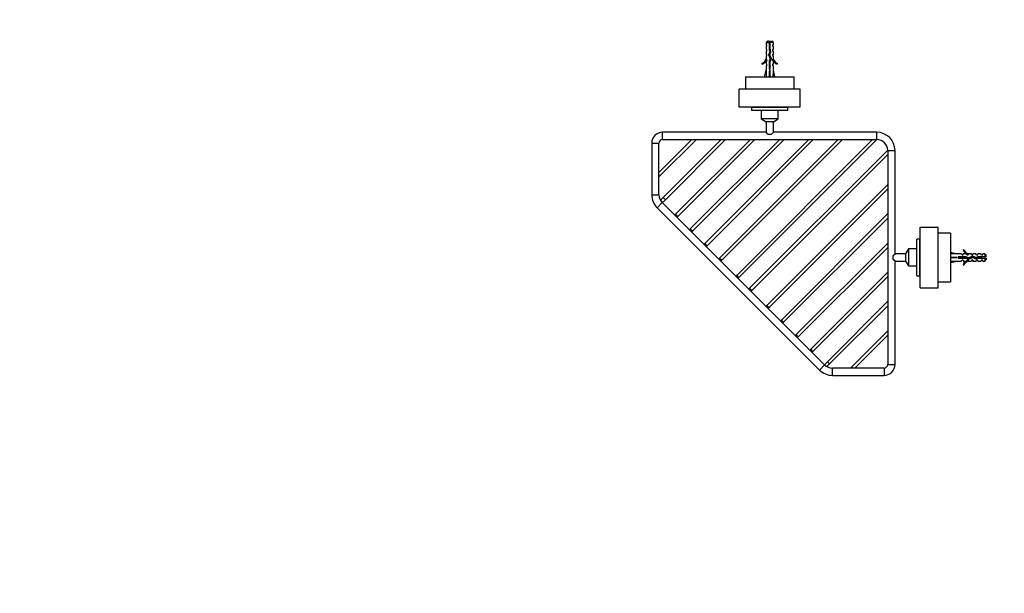
# Model space of a CAD drawing. Units: millimetres. Extents: x 0 to 1478, y 0 to 1758.
# Drawn here: x 0 to 809, y 472 to 944 of the extents above; entities that cross this region are included whole.
import ezdxf
from ezdxf import colors
from ezdxf.entities.mleader import LeaderData, LeaderLine
from ezdxf.math import Vec2, Vec3

# ---------------------------------------------------------------- set-up
doc = ezdxf.new("R2010")
doc.units = ezdxf.units.MM
doc.layers.add('DV3_Défaut', color=7, linetype='Continuous')
doc.layers.add('Défaut', color=7, linetype='Continuous')

# ---------------------------------------------------------------- blocks, each defined once
blk = doc.blocks.new('_DOT')
at = {"color": 0}
blk.add_line((0, 0), (-1, 0), dxfattribs=at)
at = {"color": 0, "const_width": 0.333}
blk.add_lwpolyline([(-0.1665, 0, 1), (0.1665, 0, 1)], format="xyb", close=True, dxfattribs=at)
blk = doc.blocks.new('SE2')
at = {"layer": 'DV3_Défaut', "color": 7, "linetype": 'Continuous'}
for p, q in [((614.63, 926.32), (613.43, 925.12)), ((613.43, 925.12), (615.93, 925.12)), ((613.43, 925.12), (613.43, 923.32)), ((613.43, 923.32), (614.18, 923.32)), ((614.18, 922.32), (614.18, 923.32)), ((615.93, 926.32), (614.63, 926.32)), ((615.93, 926.32), (615.93, 925.12)), ((615.93, 925.12), (615.93, 919.21)), ((616.93, 926.32), (618.23, 926.32)), ((616.93, 925.12), (616.93, 926.32)), ((619.43, 925.12), (616.93, 925.12)), ((616.93, 919.35), (616.93, 925.12)), ((619.43, 925.12), (618.23, 926.32)), ((618.68, 923.32), (619.43, 923.32)), ((618.68, 923.32), (618.68, 922.32)), ((619.43, 923.32), (619.43, 925.12)), ((614.18, 922.32), (613.43, 921.75)), ((613.43, 921.75), (613.43, 919.32)), ((614.18, 919.32), (613.43, 919.32)), ((614.18, 918.32), (613.43, 917.75)), ((613.43, 917.75), (613.43, 915.32)), ((614.18, 915.32), (613.43, 915.32)), ((614.18, 918.32), (614.18, 919.32)), ((614.18, 914.32), (614.18, 915.32)), ((616.43, 917.45), (615.43, 915.21)), ((615.43, 915.21), (616.74, 911.57)), ((615.93, 920.44), (616.93, 920.44)), ((615.93, 919.21), (616.43, 917.45)), ((616.51, 915.17), (617.49, 917.38)), ((617.82, 911.53), (616.51, 915.17)), ((617.49, 917.38), (616.93, 919.35)), ((618.68, 922.32), (619.43, 921.75)), ((618.68, 919.32), (619.43, 919.32)), ((618.68, 919.32), (618.68, 918.32)), ((618.68, 918.32), (619.43, 917.75)), ((618.68, 915.32), (619.43, 915.32)), ((618.68, 915.32), (618.68, 914.32)), ((619.43, 919.32), (619.43, 921.75)), ((619.43, 915.32), (619.43, 917.75)), ((610.01, 907.86), (610.36, 907.26)), ((614.18, 914.32), (613.43, 913.75)), ((613.43, 913.75), (613.43, 911.32)), ((613.53, 911.54), (613.43, 911.32)), ((614.18, 910.46), (613.43, 909.73)), ((613.43, 909.73), (613.43, 907.32)), ((613.43, 907.32), (614.18, 907.32)), ((614.18, 906.46), (613.43, 905.73)), ((613.53, 911.54), (613.53, 911.32)), ((613.53, 911.32), (614.18, 911.32)), ((614.18, 910.46), (614.18, 911.32)), ((614.18, 906.46), (614.18, 907.32)), ((616.74, 911.57), (615.93, 909.76)), ((615.93, 909.76), (615.93, 903.31)), ((616.93, 909.55), (617.82, 911.53)), ((616.93, 903.31), (616.93, 909.55)), ((618.68, 914.32), (619.43, 913.75)), ((618.68, 911.32), (619.34, 911.32)), ((618.68, 911.32), (618.68, 910.46)), ((618.68, 910.46), (619.43, 909.73)), ((618.68, 907.32), (619.43, 907.32)), ((618.68, 907.32), (618.68, 906.46)), ((618.68, 906.46), (619.43, 905.73)), ((619.34, 911.32), (619.34, 911.54)), ((619.43, 911.32), (619.34, 911.54)), ((619.43, 911.32), (619.43, 913.75)), ((619.43, 907.32), (619.43, 909.73)), ((622.5, 907.26), (622.85, 907.86)), ((612.18, 896.82), (613.43, 902.3)), ((613.43, 905.73), (613.43, 902.3)), ((615.93, 903.31), (616.93, 903.31)), ((616.43, 896.82), (616.43, 902.3)), ((619.43, 902.3), (619.43, 905.73)), ((620.69, 896.82), (619.43, 902.3)), ((596.43, 896.82), (636.43, 896.82)), ((596.43, 896.82), (596.43, 886.82)), ((636.43, 886.82), (636.43, 896.82)), ((641.43, 886.82), (591.43, 886.82)), ((591.43, 871.82), (591.43, 886.82)), ((641.43, 871.82), (641.43, 886.82)), ((641.43, 871.82), (591.43, 871.82)), ((631.43, 871.77), (601.43, 871.77)), ((601.43, 871.77), (601.43, 869.27)), ((631.43, 869.27), (601.43, 869.27)), ((609.43, 869.27), (609.43, 862.27)), ((623.43, 862.27), (623.43, 869.27)), ((631.43, 869.27), (631.43, 871.77)), ((623.43, 862.27), (609.43, 862.27)), ((609.43, 862.27), (613.43, 859.77)), ((619.43, 859.77), (613.43, 859.77)), ((613.43, 859.77), (613.43, 851.27)), ((619.43, 859.77), (623.43, 862.27)), ((619.43, 851.27), (619.43, 859.77)), ((528.43, 845.27), (528.43, 851.27)), ((613.43, 851.27), (528.43, 851.27)), ((614.87, 849.83), (613.43, 851.27)), ((614.87, 849.83), (618, 849.83)), ((618, 849.83), (619.43, 851.27)), ((704.43, 851.27), (619.43, 851.27)), ((704.43, 845.27), (704.43, 851.27)), ((519.43, 842.27), (525.43, 842.27)), ((519.43, 842.27), (519.43, 799.79)), ((552.56, 845.27), (525.43, 818.13)), ((525.43, 799.79), (525.43, 842.27)), ((526.21, 815.38), (555.91, 845.07)), ((528.43, 845.27), (704.43, 845.27)), ((576.61, 845.27), (528.89, 797.55)), ((530.66, 795.79), (579.8, 844.93)), ((600.65, 845.27), (539.14, 783.76)), ((540.91, 781.99), (603.85, 844.93)), ((624.69, 845.27), (551.17, 771.74)), ((552.93, 769.97), (628.22, 845.27)), ((555.91, 845.07), (555.72, 845.27)), ((555.91, 845.07), (556.1, 845.27)), ((648.73, 845.27), (563.19, 759.72)), ((564.95, 757.95), (651.93, 844.93)), ((672.77, 845.27), (575.21, 747.7)), ((576.98, 745.93), (675.97, 844.93)), ((579.8, 844.93), (579.47, 845.27)), ((579.8, 844.93), (580.14, 845.27)), ((701.06, 845.27), (589.35, 733.56)), ((591.12, 731.79), (704.59, 845.26)), ((603.51, 845.27), (603.85, 844.93)), ((603.85, 844.93), (604.18, 845.27)), ((651.59, 845.27), (651.93, 844.93)), ((651.93, 844.93), (652.27, 845.27)), ((675.63, 845.27), (675.97, 844.93)), ((675.97, 844.93), (676.31, 845.27)), ((713.43, 836.43), (599.96, 722.95)), ((713.43, 836.27), (719.43, 836.27)), ((713.43, 836.27), (713.43, 660.27)), ((719.43, 751.27), (719.43, 836.27)), ((601.72, 721.18), (713.43, 832.89)), ((526.21, 815.38), (525.43, 816.15)), ((525.43, 814.6), (526.21, 815.38)), ((713.09, 807.8), (614.1, 708.81)), ((615.87, 707.04), (713.43, 804.61)), ((713.43, 808.14), (713.09, 807.8)), ((713.09, 807.8), (713.43, 807.47)), ((519.43, 799.79), (525.43, 799.79)), ((528.07, 793.43), (523.82, 789.18)), ((528.89, 797.55), (526.63, 795.29)), ((661.59, 659.9), (528.07, 793.43)), ((528.18, 793.31), (530.66, 795.79)), ((530.66, 795.79), (528.89, 797.55)), ((523.82, 789.18), (657.35, 655.66)), ((539.14, 783.76), (538.44, 783.06)), ((539.14, 783.76), (540.91, 781.99)), ((540.21, 781.29), (540.91, 781.99)), ((713.09, 783.76), (626.12, 696.79)), ((627.89, 695.02), (713.43, 780.57)), ((713.43, 784.1), (713.09, 783.76)), ((713.43, 783.42), (713.09, 783.76)), ((551.17, 771.74), (550.46, 771.03)), ((551.17, 771.74), (552.93, 769.97)), ((552.23, 769.27), (552.93, 769.97)), ((739.98, 723.27), (739.98, 773.27)), ((739.98, 773.27), (754.98, 773.27)), ((754.98, 723.27), (754.98, 773.27)), ((737.43, 733.27), (737.43, 763.27)), ((739.93, 763.27), (737.43, 763.27)), ((739.93, 733.27), (739.93, 763.27)), ((764.98, 768.27), (754.98, 768.27)), ((764.98, 768.27), (764.98, 728.27)), ((563.19, 759.72), (562.48, 759.01)), ((563.19, 759.72), (564.95, 757.95)), ((564.25, 757.25), (564.95, 757.95)), ((713.43, 760.06), (638.14, 684.77)), ((639.91, 683), (713.43, 756.52)), ((730.43, 755.27), (727.93, 751.27)), ((730.43, 755.27), (730.43, 741.27)), ((737.43, 755.27), (730.43, 755.27)), ((776.03, 754.69), (775.42, 754.34)), ((575.21, 747.7), (574.5, 746.99)), ((575.21, 747.7), (576.98, 745.93)), ((576.27, 745.23), (576.98, 745.93)), ((718, 749.83), (719.43, 751.27)), ((718, 746.7), (718, 749.83)), ((719.43, 745.27), (718, 746.7)), ((727.93, 751.27), (719.43, 751.27)), ((719.43, 660.27), (719.43, 745.27)), ((719.43, 745.27), (727.93, 745.27)), ((727.93, 751.27), (727.93, 745.27)), ((727.93, 745.27), (730.43, 741.27)), ((764.98, 752.52), (770.47, 751.27)), ((764.98, 748.27), (770.47, 748.27)), ((764.98, 744.01), (770.47, 745.27)), ((773.89, 751.27), (770.47, 751.27)), ((770.47, 745.27), (773.89, 745.27)), ((771.47, 748.77), (771.47, 747.77)), ((777.92, 748.77), (771.47, 748.77)), ((771.47, 747.77), (777.71, 747.77)), ((774.62, 750.52), (773.89, 751.27)), ((774.62, 746.02), (773.89, 745.27)), ((774.62, 750.52), (775.48, 750.52)), ((775.48, 746.02), (774.62, 746.02)), ((775.48, 750.52), (775.48, 751.27)), ((777.89, 751.27), (775.48, 751.27)), ((775.48, 746.02), (775.48, 745.27)), ((775.48, 745.27), (777.89, 745.27)), ((777.71, 747.77), (779.7, 746.88)), ((778.62, 750.52), (777.89, 751.27)), ((778.62, 746.02), (777.89, 745.27)), ((779.74, 747.96), (777.92, 748.77)), ((778.62, 750.52), (779.48, 750.52)), ((779.48, 746.02), (778.62, 746.02)), ((779.71, 751.17), (779.48, 751.27)), ((781.91, 751.27), (779.48, 751.27)), ((779.48, 751.17), (779.48, 750.52)), ((779.71, 751.17), (779.48, 751.17)), ((779.48, 746.02), (779.48, 745.36)), ((779.48, 745.36), (779.71, 745.36)), ((779.48, 745.27), (779.71, 745.36)), ((779.48, 745.27), (781.91, 745.27)), ((779.7, 746.88), (783.33, 748.19)), ((783.37, 749.27), (779.74, 747.96)), ((782.48, 750.52), (781.91, 751.27)), ((782.48, 746.02), (781.91, 745.27)), ((782.48, 750.52), (783.48, 750.52)), ((783.48, 746.02), (782.48, 746.02)), ((783.33, 748.19), (785.55, 747.2)), ((785.62, 748.27), (783.37, 749.27)), ((783.48, 750.52), (783.48, 751.27)), ((785.91, 751.27), (783.48, 751.27)), ((783.48, 746.02), (783.48, 745.27)), ((783.48, 745.27), (785.91, 745.27)), ((785.55, 747.2), (787.51, 747.77)), ((787.37, 748.77), (785.62, 748.27)), ((786.48, 750.52), (785.91, 751.27)), ((786.48, 746.02), (785.91, 745.27)), ((786.48, 750.52), (787.48, 750.52)), ((787.48, 746.02), (786.48, 746.02)), ((793.28, 748.77), (787.37, 748.77)), ((787.48, 750.52), (787.48, 751.27)), ((789.91, 751.27), (787.48, 751.27)), ((787.48, 745.27), (787.48, 746.02)), ((787.48, 745.27), (789.91, 745.27)), ((787.51, 747.77), (793.28, 747.77)), ((788.61, 748.77), (788.61, 747.77)), ((790.48, 750.52), (789.91, 751.27)), ((790.48, 746.02), (789.91, 745.27)), ((790.48, 750.52), (791.48, 750.52)), ((791.48, 746.02), (790.48, 746.02)), ((791.48, 750.52), (791.48, 751.27)), ((793.28, 751.27), (791.48, 751.27)), ((791.48, 745.27), (791.48, 746.02)), ((791.48, 745.27), (793.28, 745.27)), ((793.28, 751.27), (793.28, 748.77)), ((794.48, 750.07), (793.28, 751.27)), ((794.48, 748.77), (793.28, 748.77)), ((793.28, 747.77), (793.28, 745.27)), ((793.28, 747.77), (794.48, 747.77)), ((793.28, 745.27), (794.48, 746.47)), ((794.48, 748.77), (794.48, 750.07)), ((794.48, 747.77), (794.48, 746.47)), ((730.43, 741.27), (737.43, 741.27)), ((775.42, 742.19), (776.03, 741.84)), ((589.35, 733.56), (588.64, 732.85)), ((589.35, 733.56), (591.12, 731.79)), ((590.41, 731.08), (591.12, 731.79)), ((713.09, 735.68), (650.16, 672.75)), ((651.93, 670.98), (713.43, 732.48)), ((713.43, 736.02), (713.09, 735.68)), ((713.43, 735.34), (713.09, 735.68)), ((737.43, 733.27), (739.93, 733.27)), ((599.96, 722.95), (599.25, 722.24)), ((601.72, 721.18), (599.96, 722.95)), ((601.02, 720.48), (601.72, 721.18)), ((739.98, 723.27), (754.98, 723.27)), ((754.98, 728.27), (764.98, 728.27)), ((614.1, 708.81), (613.39, 708.1)), ((614.1, 708.81), (615.87, 707.04)), ((615.16, 706.33), (615.87, 707.04)), ((713.09, 711.64), (663.95, 662.5)), ((665.72, 660.73), (713.43, 708.44)), ((713.43, 711.98), (713.09, 711.64)), ((713.43, 711.3), (713.09, 711.64)), ((626.12, 696.79), (625.41, 696.08)), ((627.89, 695.02), (626.12, 696.79)), ((627.18, 694.31), (627.89, 695.02)), ((713.43, 687.93), (713.24, 687.74)), ((638.14, 684.77), (637.43, 684.06)), ((639.91, 683), (638.14, 684.77)), ((639.2, 682.29), (639.91, 683)), ((713.24, 687.74), (683.54, 658.04)), ((686.3, 657.27), (713.43, 684.4)), ((713.24, 687.74), (713.43, 687.55)), ((650.16, 672.75), (649.45, 672.04)), ((651.93, 670.98), (650.16, 672.75)), ((651.22, 670.27), (651.93, 670.98)), ((661.59, 659.9), (657.35, 655.66)), ((663.95, 662.5), (661.47, 660.02)), ((663.46, 658.47), (665.72, 660.73)), ((665.72, 660.73), (663.95, 662.5)), ((667.96, 651.27), (667.96, 657.27)), ((710.43, 657.27), (667.96, 657.27)), ((683.54, 658.04), (682.76, 657.27)), ((683.54, 658.04), (684.32, 657.27)), ((710.43, 657.27), (710.43, 651.27)), ((713.43, 660.27), (719.43, 660.27)), ((667.96, 651.27), (710.43, 651.27))]:
    blk.add_line(p, q, dxfattribs=at)
for centre, radius, start, end in [((622.06, 920.44), 7.13, 142.14414, 149.28344), ((610.8, 920.44), 7.13, 30.71656, 37.85586), ((607.38, 913.89), 6.57, 293.54092, 336.9737), ((607.38, 913.89), 7.27, 294.15474, 339.28766), ((625.48, 913.89), 7.27, 200.71234, 245.84526), ((625.48, 913.89), 6.57, 203.0263, 246.45908), ((603.78, 871.82), 0.89, 180, 183.22056), ((629.08, 871.82), 0.89, 356.77944, 0), ((528.43, 842.27), 9, 90, 180), ((704.43, 836.27), 15, 0, 90), ((528.43, 842.27), 3, 135, 180), ((528.43, 842.27), 3, 90, 135), ((704.43, 836.27), 9, 0, 90), ((534.43, 799.79), 15, 180, 225), ((534.43, 799.79), 9, 180, 225), ((739.98, 760.92), 0.89, 90, 93.22056), ((782.05, 757.31), 7.27, 204.15474, 249.28766), ((782.05, 757.31), 6.57, 203.54092, 246.9737), ((782.05, 739.22), 7.27, 110.71234, 155.84526), ((782.05, 739.22), 6.57, 113.0263, 156.45908), ((788.61, 742.64), 7.13, 52.14414, 59.28344), ((788.61, 753.89), 7.13, 300.71656, 307.85586), ((739.98, 735.62), 0.89, 266.77944, 270), ((667.96, 666.27), 15, 225, 270), ((667.96, 666.27), 9, 225, 270), ((710.43, 660.27), 3, 270, 0), ((710.43, 660.27), 9, 315, 0), ((710.43, 660.27), 9, 270, 315)]:
    blk.add_arc(centre, radius, start, end, dxfattribs=at)
for centre, major_axis, ratio, start_param, end_param in [((616.43, 915.43), (-0.76, -51.94), 0.055876, -1.314474, -1.20343), ((616.43, 915.43), (-2.9, -51.94), 0.014553, 1.205061, 1.316105), ((616.43, 915.43), (2.9, -51.94), 0.014553, -1.316105, -1.205061), ((616.43, 915.43), (0.76, -51.94), 0.055876, 1.20343, 1.314474), ((783.59, 748.27), (-51.94, 0.76), 0.055876, -1.314474, -1.20343), ((783.59, 748.27), (-51.94, 2.9), 0.014553, 1.205061, 1.316105), ((783.59, 748.27), (-51.94, -2.9), 0.014553, -1.316105, -1.205061), ((783.59, 748.27), (-51.94, -0.76), 0.055876, 1.20343, 1.314474)]:
    blk.add_ellipse(centre, major_axis=major_axis, ratio=ratio, start_param=start_param, end_param=end_param, dxfattribs=at)
for points, weights, knots in [([(616.64, 915.44), (616.54, 915.42), (616.43, 915.4), (615.81, 915.28), (615.37, 915.15)], [0.967665647786, 0.981192648103, 1, 0.899963763342, 0.949317768228], [0, 0, 0, 0.158253, 0.158253, 1, 1, 1]), ([(615.59, 915.58), (615.99, 915.65), (616.43, 915.72), (616.61, 915.74), (616.78, 915.77)], [0.934863825966, 0.944148311449, 1, 0.976784404908, 0.961614571785], [0, 0, 0, 0.706382, 0.706382, 1, 1, 1]), ([(615.67, 915.86), (616.02, 915.95), (616.43, 916.03), (616.72, 916.08), (616.99, 916.15)], [0.93303284836, 0.931850997356, 1, 0.950826176543, 0.937749717537], [0, 0, 0, 0.5808674, 0.5808674, 1, 1, 1]), ([(615.89, 921.99), (616.15, 922.06), (616.43, 922.12), (616.71, 922.18), (616.97, 922.24)], [0.936051876204, 0.947281061141, 1, 0.947281061141, 0.936051876204], [0, 0, 0, 0.5, 0.5, 1, 1, 1]), ([(615.89, 919.91), (616.15, 919.97), (616.43, 920.03), (616.71, 920.08), (616.97, 920.14)], [0.938540743596, 0.952256105373, 1, 0.952256105373, 0.938540743596], [0, 0, 0, 0.5, 0.5, 1, 1, 1]), ([(617.01, 919.53), (616.73, 919.46), (616.43, 919.4), (616.15, 919.35), (615.89, 919.29)], [0.936684847325, 0.948696677817, 1, 0.952256105373, 0.938540743596], [0, 0, 0, 0.517968, 0.517968, 1, 1, 1]), ([(615.92, 921.64), (616.17, 921.68), (616.43, 921.72), (616.69, 921.75), (616.94, 921.79)], [0.949754430582, 0.966501254722, 1, 0.966501254722, 0.949754430582], [0, 0, 0, 0.5, 0.5, 1, 1, 1]), ([(615.92, 919.64), (616.17, 919.68), (616.43, 919.72), (616.69, 919.75), (616.94, 919.79)], [0.949754430582, 0.966501254722, 1, 0.966501254722, 0.949754430582], [0, 0, 0, 0.5, 0.5, 1, 1, 1]), ([(616.27, 918), (616.35, 918.01), (616.43, 918.03), (616.91, 918.12), (617.3, 918.23)], [0.974664508019, 0.985834496199, 1, 0.92146291342, 0.935004088581], [0, 0, 0, 0.152806, 0.152806, 1, 1, 1]), ([(616.36, 917.7), (616.4, 917.71), (616.43, 917.72), (616.93, 917.79), (617.37, 917.87)], [0.990769138124, 0.995213566931, 1, 0.937642776966, 0.93333272667], [0, 0, 0, 0.0712865, 0.0712865, 1, 1, 1]), ([(617.43, 917.64), (617, 917.51), (616.43, 917.4), (616.43, 917.4), (616.42, 917.4)], [0.942861465986, 0.907327256669, 1, 0.999007916513, 0.998030525806], [0, 0, 0, 0.989408, 0.989408, 1, 1, 1]), ([(615.86, 913.91), (616.13, 913.97), (616.43, 914.03), (616.68, 914.08), (616.92, 914.13)], [0.936984627056, 0.949324309264, 1, 0.957278764254, 0.941803051692], [0, 0, 0, 0.542584, 0.542584, 1, 1, 1]), ([(617.01, 909.53), (616.73, 909.46), (616.43, 909.4), (616.15, 909.35), (615.89, 909.29)], [0.93676831478, 0.948873923791, 1, 0.952256105373, 0.938540743596], [0, 0, 0, 0.5171042, 0.5171042, 1, 1, 1]), ([(615.89, 907.91), (616.15, 907.97), (616.43, 908.03), (616.71, 908.08), (616.97, 908.14)], [0.938540743596, 0.952256105373, 1, 0.952256105373, 0.938540743596], [0, 0, 0, 0.5, 0.5, 1, 1, 1]), ([(616.97, 907.52), (616.71, 907.46), (616.43, 907.4), (616.15, 907.35), (615.89, 907.29)], [0.938540743596, 0.952256105373, 1, 0.952256105373, 0.938540743596], [0, 0, 0, 0.5, 0.5, 1, 1, 1]), ([(615.92, 907.64), (616.17, 907.68), (616.43, 907.72), (616.69, 907.75), (616.94, 907.79)], [0.949754430582, 0.966501254722, 1, 0.966501254722, 0.949754430582], [0, 0, 0, 0.5, 0.5, 1, 1, 1]), ([(615.96, 909.64), (616.19, 909.68), (616.43, 909.72), (616.75, 909.76), (617.06, 909.81)], [0.952289248381, 0.968947138943, 1, 0.958677893148, 0.942845939846], [0, 0, 0, 0.429055, 0.429055, 1, 1, 1]), ([(615.97, 909.93), (616.2, 909.98), (616.43, 910.03), (616.9, 910.12), (617.28, 910.22)], [0.943603357218, 0.959648005259, 1, 0.923326924431, 0.934413180605], [0, 0, 0, 0.344815, 0.344815, 1, 1, 1]), ([(615.99, 913.65), (616.21, 913.68), (616.43, 913.72), (616.73, 913.76), (617.01, 913.81)], [0.95414787664, 0.970639663654, 1, 0.962093666496, 0.945637520719], [0, 0, 0, 0.4364767, 0.4364767, 1, 1, 1]), ([(617.14, 913.56), (616.81, 913.47), (616.43, 913.4), (616.26, 913.37), (616.09, 913.33)], [0.933250402428, 0.93700305484, 1, 0.969653213461, 0.953054219105], [0, 0, 0, 0.674892, 0.674892, 1, 1, 1]), ([(617.83, 911.78), (617.79, 911.76), (617.73, 911.74), (617.4, 911.61), (616.74, 911.47)], [0.966170899492, 0.980142077735, 1, 0.89357034978, 0.956236494821], [0, 0, 0, 0.157244, 0.157244, 1, 1, 1]), ([(615.89, 905.91), (616.15, 905.97), (616.43, 906.03), (616.71, 906.08), (616.97, 906.14)], [0.938540743596, 0.952256105373, 1, 0.952256105373, 0.938540743596], [0, 0, 0, 0.5, 0.5, 1, 1, 1]), ([(616.97, 905.52), (616.71, 905.46), (616.43, 905.4), (616.15, 905.35), (615.89, 905.29)], [0.938540743596, 0.952256105373, 1, 0.952256105373, 0.938540743596], [0, 0, 0, 0.5, 0.5, 1, 1, 1]), ([(615.89, 903.91), (616.15, 903.97), (616.43, 904.03), (616.71, 904.08), (616.97, 904.14)], [0.938540743596, 0.952256105373, 1, 0.952256105373, 0.938540743596], [0, 0, 0, 0.5, 0.5, 1, 1, 1]), ([(615.92, 905.64), (616.17, 905.68), (616.43, 905.72), (616.69, 905.75), (616.94, 905.79)], [0.949754430582, 0.966501254722, 1, 0.966501254722, 0.949754430582], [0, 0, 0, 0.5, 0.5, 1, 1, 1]), ([(615.92, 903.64), (616.17, 903.68), (616.43, 903.72), (616.69, 903.75), (616.94, 903.79)], [0.949754430582, 0.966501254722, 1, 0.966501254722, 0.949754430582], [0, 0, 0, 0.5, 0.5, 1, 1, 1]), ([(616.97, 903.52), (616.71, 903.46), (616.43, 903.4), (616.21, 903.36), (616, 903.31)], [0.938540743596, 0.952256105373, 1, 0.961936738044, 0.945501634734], [0, 0, 0, 0.5564092, 0.5564092, 1, 1, 1]), ([(771.68, 747.72), (771.62, 747.98), (771.57, 748.27), (771.53, 748.49), (771.48, 748.7)], [0.938540743596, 0.952256105373, 1, 0.961936738044, 0.945501634734], [0, 0, 0, 0.556409, 0.556409, 1, 1, 1]), ([(771.8, 748.77), (771.84, 748.52), (771.88, 748.27), (771.92, 748.01), (771.96, 747.76)], [0.949754430582, 0.966501254722, 1, 0.966501254722, 0.949754430582], [0, 0, 0, 0.5, 0.5, 1, 1, 1]), ([(772.08, 748.81), (772.14, 748.55), (772.19, 748.27), (772.25, 747.98), (772.31, 747.72)], [0.938540743596, 0.952256105373, 1, 0.952256105373, 0.938540743596], [0, 0, 0, 0.5, 0.5, 1, 1, 1]), ([(773.68, 747.72), (773.62, 747.98), (773.57, 748.27), (773.51, 748.55), (773.45, 748.81)], [0.938540743596, 0.952256105373, 1, 0.952256105373, 0.938540743596], [0, 0, 0, 0.5, 0.5, 1, 1, 1]), ([(773.8, 748.77), (773.84, 748.52), (773.88, 748.27), (773.92, 748.01), (773.96, 747.76)], [0.949754430582, 0.966501254722, 1, 0.966501254722, 0.949754430582], [0, 0, 0, 0.5, 0.5, 1, 1, 1]), ([(774.08, 748.81), (774.14, 748.55), (774.19, 748.27), (774.25, 747.98), (774.31, 747.72)], [0.938540743596, 0.952256105373, 1, 0.952256105373, 0.938540743596], [0, 0, 0, 0.5, 0.5, 1, 1, 1]), ([(775.68, 747.72), (775.62, 747.98), (775.57, 748.27), (775.51, 748.55), (775.45, 748.81)], [0.938540743596, 0.952256105373, 1, 0.952256105373, 0.938540743596], [0, 0, 0, 0.5, 0.5, 1, 1, 1]), ([(775.8, 748.77), (775.84, 748.52), (775.88, 748.27), (775.92, 748.01), (775.96, 747.76)], [0.949754430582, 0.966501254722, 1, 0.966501254722, 0.949754430582], [0, 0, 0, 0.5, 0.5, 1, 1, 1]), ([(776.08, 748.81), (776.14, 748.55), (776.19, 748.27), (776.25, 747.98), (776.31, 747.72)], [0.938540743596, 0.952256105373, 1, 0.952256105373, 0.938540743596], [0, 0, 0, 0.5, 0.5, 1, 1, 1]), ([(777.69, 747.69), (777.63, 747.96), (777.57, 748.27), (777.51, 748.55), (777.45, 748.81)], [0.93676831478, 0.948873923791, 1, 0.952256105373, 0.938540743596], [0, 0, 0, 0.517104, 0.517104, 1, 1, 1]), ([(777.81, 748.74), (777.85, 748.5), (777.88, 748.27), (777.93, 747.94), (777.98, 747.64)], [0.952289248381, 0.968947138943, 1, 0.958677893148, 0.942845939846], [0, 0, 0, 0.429055, 0.429055, 1, 1, 1]), ([(778.1, 748.72), (778.15, 748.5), (778.19, 748.27), (778.28, 747.8), (778.39, 747.42)], [0.943603357218, 0.959648005259, 1, 0.923326924431, 0.934413180605], [0, 0, 0, 0.344815, 0.344815, 1, 1, 1]), ([(779.95, 746.87), (779.92, 746.91), (779.9, 746.97), (779.77, 747.3), (779.63, 747.95)], [0.966170899492, 0.980142077735, 1, 0.89357034978, 0.956236494821], [0, 0, 0, 0.157244, 0.157244, 1, 1, 1]), ([(781.72, 747.56), (781.64, 747.89), (781.57, 748.27), (781.53, 748.44), (781.5, 748.61)], [0.933250402428, 0.93700305484, 1, 0.969653213461, 0.953054219105], [0, 0, 0, 0.674892, 0.674892, 1, 1, 1]), ([(781.81, 748.71), (781.85, 748.49), (781.88, 748.27), (781.92, 747.97), (781.97, 747.69)], [0.95414787664, 0.970639663654, 1, 0.962093666496, 0.945637520719], [0, 0, 0, 0.4364767, 0.4364767, 1, 1, 1]), ([(782.07, 748.84), (782.14, 748.56), (782.19, 748.27), (782.24, 748.02), (782.3, 747.78)], [0.936984627056, 0.949324309264, 1, 0.957278764254, 0.941803051692], [0, 0, 0, 0.542584, 0.542584, 1, 1, 1]), ([(783.61, 748.05), (783.59, 748.16), (783.57, 748.27), (783.45, 748.89), (783.31, 749.33)], [0.967665647786, 0.981192648103, 1, 0.899963763342, 0.949317768228], [0, 0, 0, 0.158253, 0.158253, 1, 1, 1]), ([(783.74, 749.11), (783.82, 748.71), (783.88, 748.27), (783.91, 748.09), (783.93, 747.91)], [0.934863825966, 0.944148311449, 1, 0.976784404908, 0.961614571785], [0, 0, 0, 0.706382, 0.706382, 1, 1, 1]), ([(784.02, 749.03), (784.12, 748.67), (784.19, 748.27), (784.25, 747.98), (784.31, 747.71)], [0.93303284836, 0.931850997356, 1, 0.950826176543, 0.937749717537], [0, 0, 0, 0.5808674, 0.5808674, 1, 1, 1]), ([(785.8, 747.26), (785.68, 747.69), (785.57, 748.27), (785.57, 748.27), (785.57, 748.28)], [0.943695819289, 0.906261380994, 1, 0.999007916513, 0.998030525806], [0, 0, 0, 0.989527, 0.989527, 1, 1, 1]), ([(785.87, 748.34), (785.88, 748.3), (785.88, 748.27), (785.95, 747.77), (786.04, 747.33)], [0.990769138124, 0.995213566931, 1, 0.937642776966, 0.93333272667], [0, 0, 0, 0.0712865, 0.0712865, 1, 1, 1]), ([(786.16, 748.43), (786.18, 748.35), (786.19, 748.27), (786.29, 747.79), (786.39, 747.4)], [0.974664508019, 0.985834496199, 1, 0.92146291342, 0.935004088581], [0, 0, 0, 0.152806, 0.152806, 1, 1, 1]), ([(787.69, 747.68), (787.63, 747.96), (787.57, 748.27), (787.51, 748.55), (787.45, 748.81)], [0.936684847325, 0.948696677817, 1, 0.952256105373, 0.938540743596], [0, 0, 0, 0.517968, 0.517968, 1, 1, 1]), ([(787.8, 748.77), (787.84, 748.52), (787.88, 748.27), (787.92, 748.01), (787.96, 747.76)], [0.949754430582, 0.966501254722, 1, 0.966501254722, 0.949754430582], [0, 0, 0, 0.5, 0.5, 1, 1, 1]), ([(788.08, 748.81), (788.14, 748.55), (788.19, 748.27), (788.25, 747.98), (788.31, 747.72)], [0.938540743596, 0.952256105373, 1, 0.952256105373, 0.938540743596], [0, 0, 0, 0.5, 0.5, 1, 1, 1]), ([(789.8, 748.77), (789.84, 748.52), (789.88, 748.27), (789.92, 748.01), (789.96, 747.76)], [0.949754430582, 0.966501254722, 1, 0.966501254722, 0.949754430582], [0, 0, 0, 0.5, 0.5, 1, 1, 1]), ([(790.15, 748.81), (790.22, 748.55), (790.28, 748.27), (790.34, 747.98), (790.41, 747.72)], [0.936051876203, 0.947281061137, 1, 0.947281061141, 0.936051876204], [0, 0, 0, 0.5, 0.5, 1, 1, 1])]:
    blk.add_rational_spline(points, weights, degree=2, knots=knots, dxfattribs=at)
for points in [[(616.93, 921.47), (616.92, 921.46), (616.9, 921.46), (616.89, 921.46), (616.74, 921.42), (616.57, 921.39), (616.41, 921.36), (616.25, 921.33), (616.09, 921.3), (615.94, 921.26), (615.93, 921.26), (615.93, 921.26), (615.93, 921.26)], [(789.63, 747.76), (789.63, 747.78), (789.63, 747.79), (789.62, 747.81), (789.59, 747.96), (789.56, 748.12), (789.53, 748.29), (789.5, 748.45), (789.46, 748.61), (789.43, 748.76), (789.43, 748.76), (789.43, 748.76), (789.43, 748.77)]]:
    blk.add_open_spline(points, degree=3, knots=[0, 0, 0, 0, 0.050657, 0.050657, 0.050657, 0.524614, 0.524614, 0.524614, 0.995642, 0.995642, 0.995642, 1, 1, 1, 1], dxfattribs=at)
for points, weights in [([(616.57, 912.06), (617.17, 912.18), (617.57, 912.31)], [0.977749177684, 0.898361838509, 0.95985170322]), ([(616.68, 911.75), (617.25, 911.84), (617.69, 911.93)], [0.971246405479, 0.917991124913, 0.938914504589]), ([(779.92, 748.02), (780.01, 747.45), (780.1, 747)], [0.971246405479, 0.917991124913, 0.938914504589]), ([(780.22, 748.13), (780.34, 747.52), (780.47, 747.13)], [0.977749177684, 0.898361838509, 0.95985170322])]:
    blk.add_rational_spline(points, weights, degree=2, dxfattribs=at)

msp = doc.modelspace()

# ---------------------------------------------------------------- block references
at = {"layer": 'Défaut'}
msp.add_blockref('SE2', (0, 0), dxfattribs=at)

# ---------------------------------------------------------------- leaders
at = {"layer": 'Défaut', "color": 7, "linetype": 'Continuous'}
ml = msp.add_multileader_mtext('Standard', dxfattribs=at)
ml.set_content('{\\pxsm0.9;\\fSolid Edge ISO|b1||i0||c0|p34;\\W1.;15/05/2018\\P}', color=256)
ml.set_leader_properties()
ml.set_arrow_properties(name='DOT')
ml.build(insert=Vec2(0, 0))
ml.multileader.update_dxf_attribs({"leader_type": 0, "dogleg_length": 0, "arrow_head_size": 12})
ctx = ml.context
ctx.base_point, ctx.char_height, ctx.arrow_head_size, ctx.landing_gap_size = Vec3(1390.41, 1750.71), 12, 12, 4.2
notes = []
notes.append((ctx, [(0, (0, 0, 0), (0, 0), (1, 0), 1, [])]))
ctx.mtext.insert = Vec3(1392.41, 1756.83)
ml = msp.add_multileader_mtext('Standard', dxfattribs=at)
ml.set_content('{\\pxsm0.9;\\fArial|b1||i0||c0|p34;\\W1.;3623\\P}', color=256)
ml.set_leader_properties()
ml.set_arrow_properties(name='DOT')
ml.build(insert=Vec2(0, 0))
ml.multileader.update_dxf_attribs({"leader_type": 0, "dogleg_length": 0, "arrow_head_size": 12})
ctx = ml.context
ctx.base_point, ctx.char_height, ctx.arrow_head_size, ctx.landing_gap_size = Vec3(24.31, 1749.47), 12, 12, 4.2
notes.append((ctx, [(0, (0, 0, 0), (0, 0), (1, 0), 1, [])]))
ctx.mtext.insert = Vec3(26.31, 1755.57)
for ctx, leaders in notes:
    for number, flags, end, landing, length, lines in leaders:
        leader = LeaderData()
        leader.index, (leader.has_last_leader_line, leader.has_dogleg_vector, leader.attachment_direction) = number, flags
        leader.last_leader_point, leader.dogleg_vector, leader.dogleg_length = Vec3(end), Vec3(landing), length
        for number, points, colour, breaks in lines:
            line = LeaderLine()
            line.index, line.vertices, line.color, line.breaks = number, Vec3.list(points), colors.encode_raw_color(colour), breaks
            leader.lines.append(line)
        ctx.leaders.append(leader)

doc.saveas('drawing.dxf')
